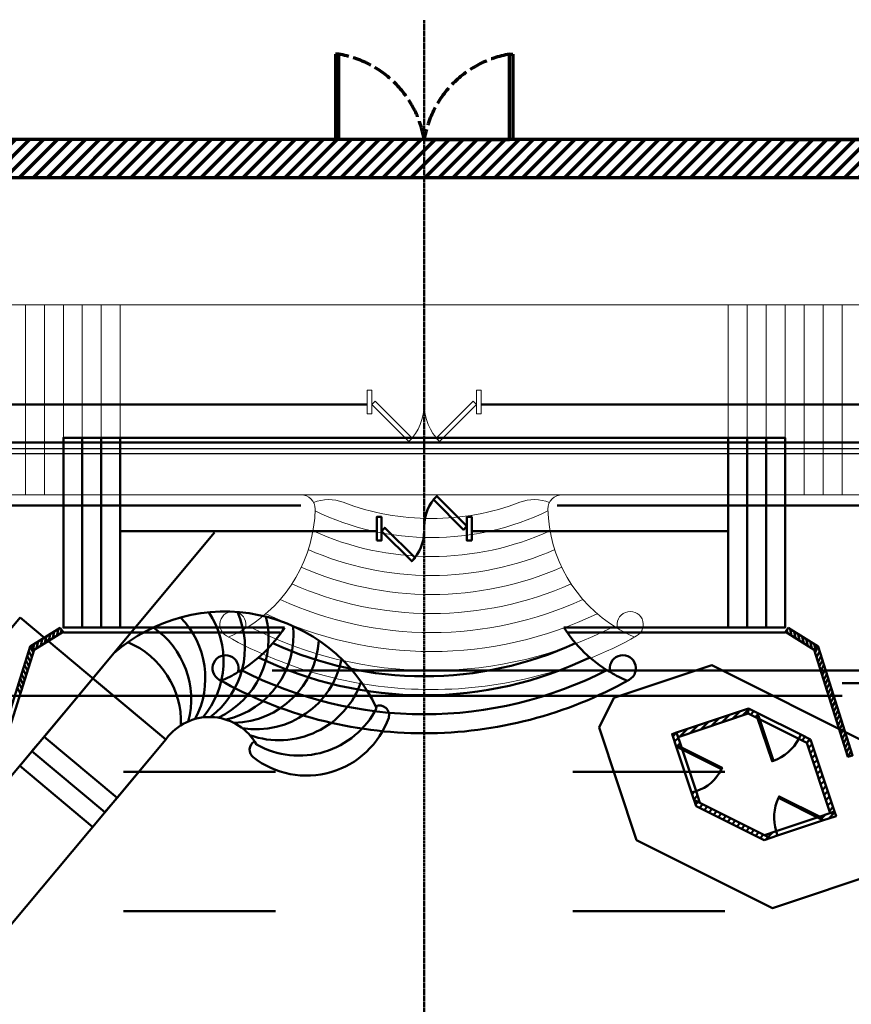
# Model space of a CAD drawing. Extents: x -2063 to 777, y 338 to 2068.
# Drawn here: x -260 to 265, y 1358 to 1980 of the extents above; entities that cross this region are included whole.
import ezdxf

# ---------------------------------------------------------------- set-up
doc = ezdxf.new("R2010")
doc.units = 0
doc.header["$MEASUREMENT"] = 0
doc.linetypes.add('ACAD_ISO02W100', pattern=[15, 12, -3])
doc.linetypes.add('CENTER', pattern=[2, 1.25, -0.25, 0.25, -0.25])
for name, color, linetype, lineweight in [('Act 1', 7, 'Continuous', 50), ('Act 2', 7, 'Continuous', 50), ('Act 3', 7, 'Continuous', 50), ('Center Line', 5, 'Continuous', 50), ('Theatre', 7, 'Continuous', 70)]:
    doc.layers.add(name, color=color, linetype=linetype, lineweight=lineweight)
doc.layers.add('Floor', color=252, linetype='Continuous')

msp = doc.modelspace()

# ---------------------------------------------------------------- hatches: boundary and pattern name
at = {"layer": 'Act 2'}
h = msp.add_hatch(dxfattribs=at)
h.set_pattern_fill('ANSI31', color=256, scale=25, style=0)
h.paths.add_polyline_path([(165.9, 1486.94), (167.24, 1482.92), (210.17, 1461.45), (214.2, 1462.79)])
h.paths.add_polyline_path([(217.76, 1467.15), (210.4, 1464.69), (214.2, 1462.79), (218.71, 1464.3)])
h.paths.add_polyline_path([(255.71, 1476.63), (254.76, 1479.48), (246.22, 1476.63), (247.17, 1473.79)])
h.paths.add_polyline_path([(239.58, 1525.01), (237.13, 1522.89), (251.92, 1478.53), (254.76, 1479.48)])
h.paths.add_polyline_path([(233.43, 1528.09), (232.09, 1525.41), (237.13, 1522.89), (239.58, 1525.01)])
h.paths.add_polyline_path([(200.44, 1544.58), (200.21, 1541.34), (205.26, 1538.82), (206.6, 1541.51)])
h.paths.add_polyline_path([(200.44, 1544.58), (154.91, 1529.4), (155.86, 1526.56), (200.21, 1541.34)])
h.paths.add_polyline_path([(154.91, 1529.4), (152.06, 1528.46), (154.91, 1519.92), (157.75, 1520.87)])
h.paths.add_polyline_path([(167.24, 1492.41), (164.39, 1491.46), (165.9, 1486.94), (169.69, 1485.05)])
at = {"layer": 'Theatre', "linetype": 'Continuous'}
h = msp.add_hatch(dxfattribs=at)
h.set_pattern_fill('ANSI31', color=256, scale=50, style=0)
h.set_pattern_definition([(45, (-4.5596, 1313.6525), (-4.419417, 4.419417), [])])
h.paths.add_polyline_path([(349.44, 1900.89), (325.44, 1900.89), (325.44, 1918.89), (316.44, 1918.89), (316.44, 1903.89), (-538.53, 1903.89), (-538.53, 1255.65), (-517.56, 1255.65), (-517.56, 1879.89), (331.44, 1879.89), (331.44, 1891.89), (349.44, 1891.89)])

# ---------------------------------------------------------------- linework, layer by layer
at = {"layer": 'Act 1'}
for p, q in [((-328.56, 1736.65), (-40.56, 1736.65)), ((319.44, 1736.65), (31.44, 1736.65))]:
    msp.add_line(p, q, dxfattribs=at)
at = {"layer": 'Act 1', "lineweight": 20}
msp.add_line((-82.45, 1679.57), (82.59, 1679.57), dxfattribs=at)
at = {"layer": 'Act 1', "lineweight": 50}
for p, q in [((-400.56, 1672.74), (-148.56, 1672.74)), ((-148.56, 1672.74), (-82.56, 1672.74)), ((139.44, 1672.74), (79.44, 1672.74)), ((139.44, 1672.74), (391.44, 1672.74)), ((391.44, 1560.65), (259.44, 1560.65))]:
    msp.add_line(p, q, dxfattribs=at)
at = {"layer": 'Act 1', "lineweight": 20}
for points in [[(-256.56, 1799.65), (-268.56, 1799.65), (-268.56, 1679.65), (-256.56, 1679.65)], [(-244.56, 1799.65), (-256.56, 1799.65), (-256.56, 1679.65), (-244.56, 1679.65)], [(-232.56, 1799.65), (-244.56, 1799.65), (-244.56, 1679.65), (-232.56, 1679.65)], [(-220.56, 1799.65), (-232.56, 1799.65), (-232.56, 1679.65), (-220.56, 1679.65)], [(-208.56, 1799.65), (-220.56, 1799.65), (-220.56, 1679.65), (-208.56, 1679.65)], [(-196.56, 1799.65), (-208.56, 1799.65), (-208.56, 1679.65), (-196.56, 1679.65)], [(-196.56, 1679.65), (187.44, 1679.65), (187.44, 1799.65), (-196.56, 1799.65)], [(187.44, 1799.65), (199.44, 1799.65), (199.44, 1679.65), (187.44, 1679.65)], [(199.44, 1799.65), (211.44, 1799.65), (211.44, 1679.65), (199.44, 1679.65)], [(211.44, 1799.65), (223.44, 1799.65), (223.44, 1679.65), (211.44, 1679.65)], [(223.44, 1799.65), (235.44, 1799.65), (235.44, 1679.65), (223.44, 1679.65)], [(235.44, 1799.65), (247.44, 1799.65), (247.44, 1679.65), (235.44, 1679.65)], [(247.44, 1799.65), (259.44, 1799.65), (259.44, 1679.65), (247.44, 1679.65)], [(259.44, 1799.65), (271.44, 1799.65), (271.44, 1679.65), (259.44, 1679.65)], [(-40.56, 1730.65), (-37.56, 1730.65), (-37.56, 1745.65), (-40.56, 1745.65)], [(31.44, 1745.65), (28.44, 1745.65), (28.44, 1730.65), (31.44, 1730.65)], [(-37.56, 1736.65), (-14.23, 1713.32), (-12.1, 1715.44), (-35.44, 1738.77)], [(5.11, 1713.32), (28.44, 1736.65), (26.32, 1738.77), (2.98, 1715.44)]]:
    msp.add_lwpolyline(points, close=True, dxfattribs=at)
for centre, radius, start, end in [((-37.56, 1736.65), 33, 315, 0), ((28.44, 1736.65), 33, 180.00001, 225), ((-82.45, 1670.57), 9, 0, 90), ((82.59, 1670.57), 9, 90, 180.00001), ((-64.93, 1650.77), 25.75, 69.16505, 111.70481), ((0.07, 1821.57), 157, 249.16505, 270), ((0.07, 1821.57), 157, 270, 290.83495), ((65.07, 1650.77), 25.75, 68.29518, 110.83495), ((-163.43, 1672.57), 90, 300.95207, 358.72665), ((0.07, 1821.57), 169, 244.19955, 270), ((0.07, 1821.57), 169, 270, 295.80045), ((163.57, 1672.57), 90, 181.27335, 239.04794), ((0.07, 1821.57), 181, 245.55759, 270), ((0.07, 1821.57), 181, 270, 294.44241), ((0.07, 1821.57), 193, 246.21474, 270), ((0.07, 1821.57), 193, 270, 293.78526), ((0.07, 1821.57), 205, 246.33754, 270), ((0.07, 1821.57), 205, 270, 293.66246), ((0.07, 1821.57), 217, 246.02187, 270), ((0.07, 1821.57), 217, 270, 293.97813), ((0.07, 1821.57), 229, 245.32218, 270), ((0.07, 1821.57), 229, 270, 294.67782), ((-125.45, 1597.6), 8.25, 342.55367, 240.73199), ((125.6, 1597.6), 8.25, 299.26801, 197.44633), ((0.07, 1821.57), 241, 244.26356, 270), ((0.07, 1821.57), 241, 270, 295.73643), ((-163.43, 1672.57), 90, 292.99539, 300.62429), ((-163.43, 1672.57), 90, 300.6243, 300.95207), ((0.07, 1821.57), 253, 242.84473, 270), ((0.07, 1821.57), 253, 270, 297.15527), ((163.57, 1672.57), 90, 239.04794, 239.3757), ((163.57, 1672.57), 90, 239.3757, 247.00462), ((0.07, 1821.57), 265, 240.73199, 270), ((0.07, 1821.57), 265, 270, 299.26801)]:
    msp.add_arc(centre, radius, start, end, dxfattribs=at)
at = {"layer": 'Act 2'}
for p, q in [((-280.56, 1712.65), (271.44, 1712.65)), ((-234.31, 1539.16), (-136.95, 1655.66)), ((-413.85, 1417.9), (-259.94, 1602.05)), ((-259.94, 1602.05), (-167.86, 1525.1)), ((-200.61, 1579.48), (-213.9, 1563.58)), ((-213.9, 1563.58), (-200.61, 1579.48)), ((391.44, 1568.65), (-100.56, 1568.65)), ((391.44, 1568.65), (241.44, 1568.65)), ((-267.77, 1499.12), (-213.9, 1563.58)), ((-213.9, 1563.58), (-260.07, 1508.33)), ((-213.9, 1563.58), (-244.68, 1526.75)), ((-167.86, 1525.1), (-213.9, 1563.58)), ((-167.86, 1525.1), (-213.9, 1563.58)), ((200.21, 1541.34), (200.44, 1544.58)), ((200.44, 1544.58), (206.6, 1541.51)), ((205.26, 1538.82), (200.21, 1541.34)), ((206.6, 1541.5), (205.25, 1538.82)), ((232.09, 1525.41), (205.26, 1538.82)), ((206.6, 1541.51), (233.43, 1528.09)), ((-167.86, 1525.1), (-304.45, 1361.66)), ((-252.38, 1517.54), (-244.68, 1526.75)), ((-244.68, 1526.75), (-198.64, 1488.27)), ((-244.68, 1526.75), (-198.64, 1488.27)), ((-198.64, 1488.27), (-167.86, 1525.1)), ((-166.26, 1527.02), (-167.86, 1525.1)), ((-167.86, 1525.1), (-167.86, 1525.1)), ((-167.86, 1525.1), (-167.86, 1525.1)), ((-167.86, 1525.1), (-167.86, 1525.1)), ((-167.86, 1525.1), (-167.86, 1525.1)), ((233.43, 1528.09), (232.09, 1525.4)), ((237.13, 1522.89), (232.09, 1525.41)), ((233.43, 1528.09), (239.58, 1525.01)), ((237.13, 1522.89), (239.58, 1525.01)), ((-206.34, 1479.06), (-252.38, 1517.54)), ((157.75, 1520.87), (154.91, 1519.92)), ((164.39, 1491.46), (154.91, 1519.92)), ((157.75, 1520.87), (167.24, 1492.41)), ((-260.07, 1508.33), (-214.04, 1469.85)), ((-198.64, 1488.27), (-206.34, 1479.06)), ((164.39, 1491.46), (167.24, 1492.41)), ((167.24, 1482.92), (164.39, 1491.46)), ((165.9, 1486.94), (214.2, 1462.79)), ((167.24, 1492.41), (169.69, 1485.05)), ((246.22, 1476.63), (217.76, 1467.15)), ((246.22, 1476.63), (247.17, 1473.79)), ((218.71, 1464.3), (247.17, 1473.79)), ((210.17, 1461.45), (218.71, 1464.3)), ((217.76, 1467.15), (210.4, 1464.69)), ((218.71, 1464.3), (217.76, 1467.15))]:
    msp.add_line(p, q, dxfattribs=at)
for points in [[(105.97, 1532.56), (115.36, 1551.34), (177.08, 1571.91), (275.47, 1522.72), (296.04, 1461.01), (286.65, 1442.22), (215.54, 1418.52), (129.68, 1461.45)], [(206.65, 1540.03), (216.14, 1511.57), (215.19, 1511.25), (205.7, 1539.72)], [(156.81, 1520.55), (183.64, 1507.13), (183.19, 1506.24), (156.36, 1519.66)], [(246.54, 1475.68), (219.71, 1489.1), (219.26, 1488.21), (246.09, 1474.79)]]:
    msp.add_lwpolyline(points, close=True, dxfattribs=at)
for points in [[(200.21, 1541.34), (155.86, 1526.56), (154.91, 1529.4), (200.44, 1544.58)], [(154.91, 1519.92), (152.06, 1528.46), (154.91, 1529.4), (157.75, 1520.87)], [(237.13, 1522.89), (251.92, 1478.53), (254.76, 1479.48), (239.58, 1525.01)], [(210.17, 1461.45), (210.17, 1461.45), (167.24, 1482.92), (167.24, 1482.92)], [(247.17, 1473.79), (255.71, 1476.63), (254.76, 1479.48), (246.22, 1476.63)]]:
    msp.add_lwpolyline(points, dxfattribs=at)
for centre, radius, start, end in [((-130.64, 1499.86), 106, 25.11586, 131.30622), ((-186.32, 1574.64), 55, 319.52522, 33.97402), ((-172.8, 1583.13), 55, 307.01589, 24.05866), ((-197.86, 1563.61), 55, 332.24566, 44.42326), ((-157.86, 1588.72), 55, 294.78518, 14.63522), ((-206.8, 1550.39), 55, 345.131, 55.44364), ((-142.09, 1591.2), 55, 282.92678, 5.65607), ((-142.09, 1591.2), 55, 282.92678, 5.65607), ((-213.19, 1535.81), 55, 358.14865, 67.06869), ((-126.15, 1590.45), 55, 271.55115, 357.067), ((-126.15, 1590.45), 55, 271.55115, 357.067), ((-110.68, 1586.52), 55, 260.74649, 348.80623), ((-96.32, 1579.55), 55, 250.52009, 340.8034), ((-83.66, 1569.84), 55, 240.77428, 332.9778), ((-32.74, 1540.49), 6, 342.90865, 114.15945), ((-140.17, 1505.22), 34, 29.26827, 140.11402), ((-78.8, 1557.21), 55, 231.97876, 340.35955), ((-108.89, 1518.53), 6, 118.11844, 233.42573), ((205.7, 1539.72), 30.02, 290.3441, 331.5258), ((159.88, 1517), 25.67, 286.65387, 335.21603), ((246.54, 1475.68), 30.02, 155.3441, 196.5258)]:
    msp.add_arc(centre, radius, start, end, dxfattribs=at)
at = {"layer": 'Act 3'}
for p, q in [((-34.56, 1656.65), (-196.56, 1656.65)), ((25.44, 1656.65), (187.44, 1656.65)), ((-251.03, 1581.69), (-232.76, 1592.98)), ((-239.22, 1588.99), (-238.25, 1593.12)), ((-236.67, 1590.57), (-235.7, 1594.69)), ((-232.76, 1592.98), (-234.46, 1595.46)), ((-234.12, 1592.14), (-233.63, 1594.24)), ((-142.56, 1592.65), (-232.56, 1592.65)), ((-142.56, 1592.65), (-95.56, 1592.65)), ((132.44, 1592.65), (86.44, 1592.65)), ((133.44, 1592.65), (132.44, 1592.65)), ((133.44, 1592.65), (223.44, 1592.65)), ((223.65, 1592.98), (225.34, 1595.46)), ((241.91, 1581.69), (223.65, 1592.98)), ((225, 1592.14), (224.51, 1594.24)), ((227.55, 1590.57), (226.58, 1594.69)), ((230.1, 1588.99), (229.13, 1593.12)), ((-249.43, 1582.68), (-248.46, 1586.81)), ((-246.88, 1584.26), (-245.9, 1588.38)), ((-244.33, 1585.83), (-243.35, 1589.96)), ((-241.78, 1587.41), (-240.8, 1591.54)), ((232.66, 1587.41), (231.68, 1591.54)), ((235.21, 1585.83), (234.23, 1589.96)), ((237.76, 1584.26), (236.79, 1588.38)), ((240.31, 1582.68), (239.34, 1586.81)), ((-252.5, 1577.03), (-254.46, 1580.79)), ((-251.6, 1579.89), (-253.56, 1583.65)), ((-253.56, 1583.65), (-251.03, 1581.69)), ((-251.72, 1582.22), (-251.01, 1585.23)), ((242.6, 1582.22), (241.89, 1585.23)), ((244.44, 1583.65), (241.91, 1581.69)), ((242.48, 1579.89), (244.44, 1583.65)), ((243.38, 1577.03), (245.34, 1580.79)), ((-254.3, 1571.31), (-256.26, 1575.07)), ((-253.4, 1574.17), (-255.36, 1577.93)), ((244.28, 1574.17), (246.24, 1577.93)), ((245.18, 1571.31), (247.14, 1575.07)), ((-256.1, 1565.58), (-258.06, 1569.34)), ((-255.2, 1568.44), (-257.16, 1572.21)), ((246.08, 1568.44), (248.04, 1572.21)), ((246.98, 1565.58), (248.94, 1569.34)), ((-257.9, 1559.86), (-259.87, 1563.62)), ((-257, 1562.72), (-258.96, 1566.48)), ((247.88, 1562.72), (249.85, 1566.48)), ((248.79, 1559.86), (250.75, 1563.62)), ((-259.71, 1554.14), (-261.67, 1557.9)), ((-258.81, 1557), (-260.77, 1560.76)), ((249.69, 1557), (251.65, 1560.76)), ((250.59, 1554.14), (252.55, 1557.9)), ((251.49, 1551.27), (253.45, 1555.04)), ((-268.56, 1552.65), (259.44, 1552.65)), ((252.39, 1548.41), (254.35, 1552.18)), ((253.29, 1545.55), (255.25, 1549.31)), ((254.19, 1542.69), (256.15, 1546.45)), ((255.09, 1539.83), (257.05, 1543.59)), ((255.99, 1536.97), (257.95, 1540.73)), ((256.89, 1534.11), (258.85, 1537.87)), ((257.79, 1531.24), (259.75, 1535.01)), ((258.7, 1528.38), (260.66, 1532.14)), ((259.6, 1525.52), (261.56, 1529.28)), ((260.5, 1522.66), (262.46, 1526.42)), ((261.4, 1519.8), (263.36, 1523.56)), ((262.3, 1516.94), (264.26, 1520.7)), ((263.2, 1514.07), (265.16, 1517.84)), ((-194.56, 1504.65), (-98.56, 1504.65)), ((185.44, 1504.65), (89.44, 1504.65)), ((-194.56, 1416.65), (-98.56, 1416.65)), ((185.44, 1416.65), (89.44, 1416.65))]:
    msp.add_line(p, q, dxfattribs=at)
for points in [[(-220.56, 1715.65), (-232.56, 1715.65), (-232.56, 1595.65), (-220.56, 1595.65)], [(-208.56, 1715.65), (-220.56, 1715.65), (-220.56, 1595.65), (-208.56, 1595.65)], [(-196.56, 1715.65), (-208.56, 1715.65), (-208.56, 1595.65), (-196.56, 1595.65)], [(187.44, 1715.65), (199.44, 1715.65), (199.44, 1595.65), (187.44, 1595.65)], [(199.44, 1715.65), (211.44, 1715.65), (211.44, 1595.65), (199.44, 1595.65)], [(211.44, 1715.65), (223.44, 1715.65), (223.44, 1595.65), (211.44, 1595.65)], [(1.23, 1676.62), (20.32, 1657.53), (22.44, 1659.65), (3.35, 1678.74)], [(-34.56, 1650.65), (-31.56, 1650.65), (-31.56, 1665.65), (-34.56, 1665.65)], [(25.44, 1650.65), (22.44, 1650.65), (22.44, 1665.65), (25.44, 1665.65)], [(-31.56, 1656.65), (-12.47, 1637.56), (-10.35, 1639.68), (-29.44, 1658.77)]]:
    msp.add_lwpolyline(points, close=True, dxfattribs=at)
for points in [[(-232.56, 1595.65), (-232.56, 1595.65), (-232.56, 1715.65), (-232.56, 1715.65)], [(83.63, 1595.65), (187.44, 1595.65), (187.44, 1715.65), (-196.56, 1715.65), (-196.56, 1595.65), (-92.75, 1595.65)], [(223.44, 1595.65), (223.44, 1595.65), (223.44, 1715.65), (223.44, 1715.65)], [(-234.46, 1595.46), (-253.56, 1583.65), (-253.56, 1583.65)], [(225.34, 1595.46), (244.44, 1583.65), (244.44, 1583.65)], [(-253.56, 1583.65), (-253.56, 1583.65), (-275.18, 1514.98), (-272.32, 1514.07), (-251.03, 1581.69)], [(244.44, 1583.65), (244.44, 1583.65), (266.06, 1514.98), (263.2, 1514.07), (241.91, 1581.69)]]:
    msp.add_lwpolyline(points, dxfattribs=at)
for centre, radius, start, end in [((22.44, 1659.65), 27, 135, 180.00001), ((-31.56, 1656.65), 27, 315, 359.77397), ((-168.06, 1644.93), 90, 300.95207, 326.80585), ((158.94, 1644.93), 90, 213.19417, 239.04794), ((-4.56, 1793.93), 229, 245.32218, 270), ((-4.56, 1793.93), 229, 270, 294.67782), ((-130.08, 1569.95), 8.25, 342.55367, 240.73199), ((-4.56, 1793.93), 241, 244.26356, 270), ((-4.56, 1793.93), 241, 270, 295.73643), ((120.96, 1569.95), 8.25, 299.26801, 197.44633), ((-168.06, 1644.93), 90, 292.99539, 300.62429), ((-4.56, 1793.93), 253, 242.84473, 270), ((-4.56, 1793.93), 253, 270, 297.15527), ((158.94, 1644.93), 90, 239.3757, 247.00462), ((-4.56, 1793.93), 265, 240.73199, 270), ((-4.56, 1793.93), 265, 270, 299.26801)]:
    msp.add_arc(centre, radius, start, end, dxfattribs=at)
at = {"layer": 'Center Line', "linetype": 'CENTER'}
msp.add_line((-4.56, 1031.65), (-4.56, 1979.65), dxfattribs=at)
at = {"layer": 'Floor'}
msp.add_lwpolyline([(-388.56, 1705.65), (379.44, 1705.65), (379.44, 1708.65), (-388.56, 1708.65)], close=True, dxfattribs=at)
at = {"layer": 'Theatre'}
for p, q in [((-60.56, 1957.89), (-60.56, 1903.99)), ((-58.56, 1957.89), (-60.56, 1957.89)), ((-58.56, 1903.89), (-58.56, 1957.89)), ((49.44, 1903.89), (49.44, 1957.89)), ((49.44, 1957.89), (51.44, 1957.89)), ((51.44, 1957.89), (51.44, 1903.89)), ((-4.56, 1903.89), (-58.56, 1903.89)), ((-4.56, 1903.89), (49.44, 1903.89)), ((220.44, 1903.89), (316.44, 1903.89))]:
    msp.add_line(p, q, dxfattribs=at)
at = {"layer": 'Theatre', "flags": 128}
msp.add_lwpolyline([(331.44, 1891.89), (349.44, 1891.89), (349.44, 1900.89), (325.44, 1900.89), (325.44, 1918.89), (316.44, 1918.89), (316.44, 1903.89), (-538.53, 1903.89), (-538.53, 1255.65), (-517.56, 1255.65), (-517.56, 1879.89), (331.44, 1879.89), (331.44, 1891.89)], close=True, dxfattribs=at)
at = {"layer": 'Theatre', "linetype": 'ACAD_ISO02W100'}
for centre, start, end in [((-69.4, 1893.05), 9.49356, 80.50644), ((60.28, 1893.05), 99.49356, 170.50644)]:
    msp.add_arc(centre, 65.74, start, end, dxfattribs=at)

doc.saveas('drawing.dxf')
